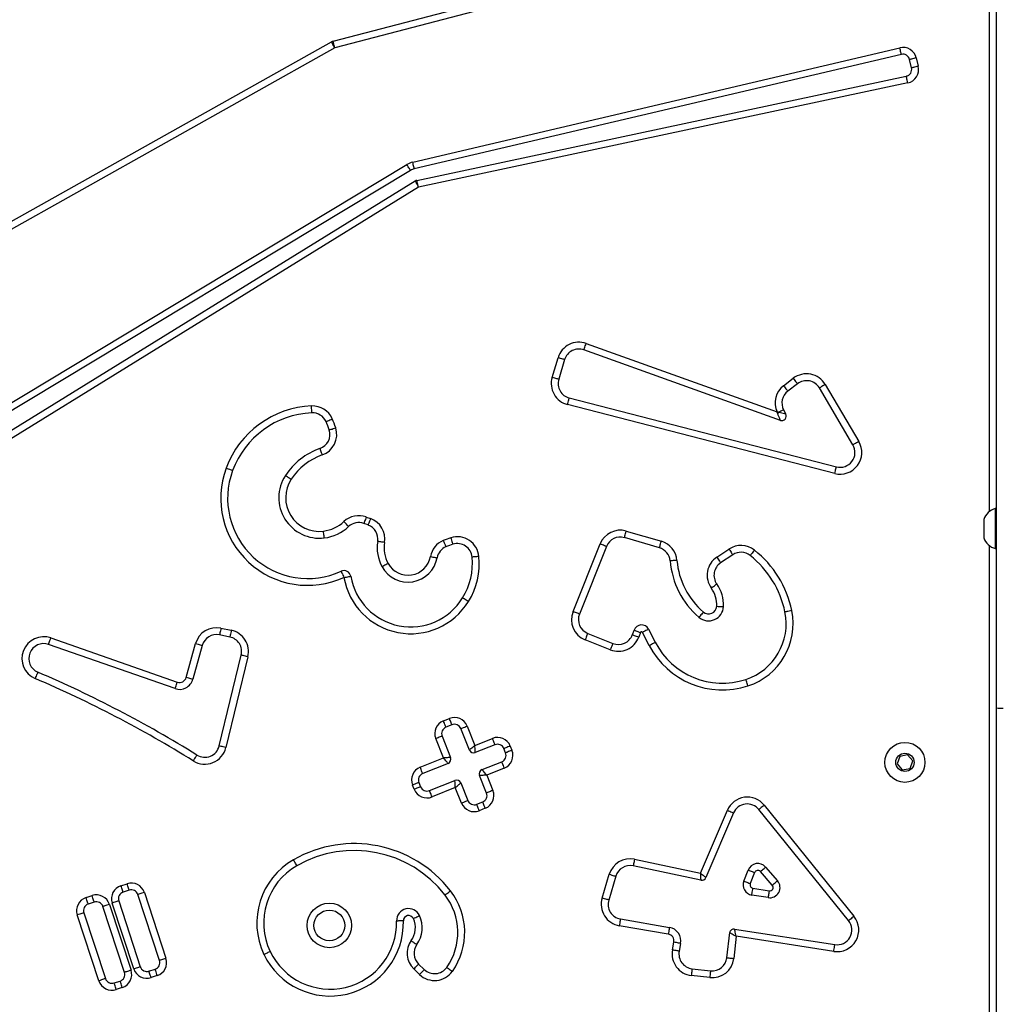
# Model space of a CAD drawing. Units: millimetres. Extents: x -410 to 941, y -17 to 812.
# Drawn here: x 144 to 187, y 303 to 347 of the extents above; entities that cross this region are included whole.
import ezdxf

# ---------------------------------------------------------------- set-up
doc = ezdxf.new("R2010")
doc.units = ezdxf.units.MM
doc.header["$LTSCALE"] = 100
doc.header["$PDSIZE"] = -1
doc.layers.add('VP-DIM', color=7, linetype='Continuous')
doc.layers.add('VP-EQ', color=7, linetype='Continuous', true_color=0x8a3492)
doc.dimstyles.get("Standard").update_dxf_attribs({"dimtxt": 14, "dimasz": 20, "dimexe": 20, "dimexo": 50, "dimgap": 20, "dimtad": 0, "dimdec": 0, "dimzin": 0, "dimdsep": 46, "dimtxsty": 'Standard', "dimcen": -0.09, "dimadec": 0, "dimazin": 0, "dimtfac": 1, "dimtdec": 4, "dimtofl": 0, "dimtmove": 0, "dimatfit": 3, "dimfxl": 70, "dimfxlon": 1, "dimtolj": 1, "dimtzin": 0, "dimarcsym": 0})

# ---------------------------------------------------------------- blocks, each defined once
blk = doc.blocks.new('*D18')
at = {"layer": 'Defpoints', "color": 0}
for p in [(646.706, 791.759), (646.706, 322.427), (-31.475, 298.43)]:
    blk.add_point(p, dxfattribs=at)
at = {"layer": 'VP-DIM', "color": 0, "lineweight": -2}
for p, q in [((-31.475, 721.759), (-31.475, 811.759)), ((646.706, 721.759), (646.706, 811.759)), ((-11.475, 791.759), (266.42, 791.759)), ((626.706, 791.759), (343.753, 791.759))]:
    blk.add_line(p, q, dxfattribs=at)
at = {"layer": 'VP-DIM', "color": 0}
for points in [[(-11.475, 795.092), (-11.475, 788.426), (-31.475, 791.759)], [(626.706, 788.426), (626.706, 795.092), (646.706, 791.759)]]:
    blk.add_solid(points, dxfattribs=at)
at = {"layer": 'VP-DIM', "color": 0, "insert": (305.086, 791.759), "char_height": 14, "attachment_point": 5}
blk.add_mtext('\\A1;678', dxfattribs=at)
blk = doc.blocks.new('*D20')
at = {"layer": 'Defpoints', "color": 0}
for p in [(496.795, 663.35), (118.525, 321.066), (496.795, 307.079)]:
    blk.add_point(p, dxfattribs=at)
at = {"layer": 'VP-DIM', "color": 0, "lineweight": -2}
for p, q in [((118.525, 593.35), (118.525, 683.35)), ((496.795, 593.35), (496.795, 683.35)), ((138.525, 663.35), (268.994, 663.35)), ((476.795, 663.35), (346.327, 663.35))]:
    blk.add_line(p, q, dxfattribs=at)
at = {"layer": 'VP-DIM', "color": 0}
for points in [[(138.525, 666.683), (138.525, 660.016), (118.525, 663.35)], [(476.795, 660.016), (476.795, 666.683), (496.795, 663.35)]]:
    blk.add_solid(points, dxfattribs=at)
at = {"layer": 'VP-DIM', "color": 0, "insert": (307.66, 663.35), "char_height": 14, "attachment_point": 5}
blk.add_mtext('\\A1;378', dxfattribs=at)
blk = doc.blocks.new('0841')
at = {"color": 7, "linetype": 'Continuous', "lineweight": 25}
for p, q in [((186.908, 316.459), (186.908, 356.038)), ((157.913, 345.595), (186.531, 353.097)), ((186.608, 352.807), (157.989, 345.305)), ((118.678, 323.611), (157.843, 345.566)), ((157.989, 345.305), (118.825, 323.35)), ((161.394, 340.313), (182.683, 345.314)), ((182.752, 345.022), (161.462, 340.021)), ((183.198, 344.435), (183.112, 344.798)), ((183.404, 344.867), (183.49, 344.503)), ((161.571, 339.513), (182.968, 344.073)), ((183.031, 343.779), (161.65, 339.223)), ((123.937, 317.797), (161.142, 340.21)), ((161.297, 339.953), (124.092, 317.54)), ((124.602, 316.707), (161.507, 339.488)), ((161.65, 339.223), (124.76, 316.452)), ((168.977, 332.385), (177.317, 329.395)), ((177.462, 329.024), (168.875, 332.103)), ((167.488, 330.905), (167.746, 331.764)), ((168.034, 331.678), (167.775, 330.818)), ((177.605, 330.537), (178.029, 330.863)), ((178.211, 330.625), (177.788, 330.299)), ((179.425, 330.592), (180.893, 328.104)), ((180.634, 327.952), (179.167, 330.439)), ((179.837, 326.702), (168.161, 329.711)), ((168.235, 330.002), (179.912, 326.992)), ((177.607, 329.484), (177.703, 329.299)), ((186.908, 325.167), (186.858, 325.167)), ((186.858, 325.167), (186.858, 324.292)), ((159.363, 324.799), (159.547, 324.732)), ((186.358, 324.692), (186.358, 324.292)), ((159.444, 324.45), (159.26, 324.517)), ((170.729, 324.184), (172.261, 323.741)), ((186.358, 324.292), (186.358, 323.892)), ((186.858, 324.292), (186.858, 323.417)), ((172.178, 323.452), (170.646, 323.896)), ((168.402, 320.667), (169.583, 323.624)), ((169.862, 323.512), (168.681, 320.556)), ((174.686, 323.046), (175.217, 323.397)), ((186.858, 323.417), (186.908, 323.417)), ((175.382, 323.148), (174.852, 322.796)), ((153.013, 319.941), (153.463, 319.846)), ((170.993, 319.654), (171.066, 319.855)), ((171.7, 319.895), (171.994, 319.324)), ((145.576, 319.511), (151.104, 317.58)), ((153.401, 319.552), (152.951, 319.647)), ((170.03, 318.994), (168.932, 319.433)), ((169.043, 319.711), (170.141, 319.273)), ((171.348, 319.752), (171.274, 319.551)), ((171.728, 319.187), (171.433, 319.757)), ((151.005, 317.297), (145.477, 319.227)), ((151.492, 317.783), (151.901, 319.264)), ((152.19, 319.184), (151.782, 317.703)), ((152.934, 314.792), (153.898, 318.763)), ((154.19, 318.692), (153.226, 314.721)), ((186.908, 271.386), (186.908, 316.459)), ((162.735, 315.89), (162.995, 315.993)), ((163.106, 315.715), (162.846, 315.611)), ((163.87, 314.612), (163.496, 315.547)), ((163.775, 315.659), (164.111, 314.817)), ((162.737, 314.268), (162.4, 315.11)), ((162.679, 315.221), (163.052, 314.286)), ((164.111, 314.817), (164.878, 315.123)), ((164.989, 314.844), (164.129, 314.501)), ((165.454, 314.491), (165.379, 314.677)), ((165.658, 314.788), (165.732, 314.602)), ((161.721, 313.862), (162.737, 314.268)), ((182.681, 314.335), (182.567, 314.008)), ((183.021, 314.401), (182.681, 314.335)), ((183.248, 314.139), (183.021, 314.401)), ((162.941, 314.026), (161.832, 313.584)), ((164.426, 313.758), (165.286, 314.101)), ((165.397, 313.823), (164.63, 313.516)), ((182.567, 314.008), (182.794, 313.746)), ((182.794, 313.746), (183.134, 313.811)), ((183.134, 313.811), (183.248, 314.139)), ((164.62, 312.733), (164.314, 313.498)), ((164.63, 313.516), (164.898, 312.845)), ((161.46, 312.897), (161.386, 313.082)), ((161.664, 313.194), (161.739, 313.008)), ((162.129, 312.841), (163.237, 313.283)), ((163.256, 312.968), (162.24, 312.562)), ((163.524, 312.296), (163.256, 312.968)), ((163.497, 313.172), (163.802, 312.407)), ((164.192, 312.24), (164.452, 312.344)), ((164.564, 312.065), (164.304, 311.961)), ((176.757, 312.202), (180.681, 307.345)), ((173.965, 309.231), (175.145, 311.98)), ((175.421, 311.862), (174.209, 309.038)), ((180.448, 307.156), (176.524, 312.014)), ((173.984, 308.921), (171.028, 309.545)), ((171.09, 309.838), (173.965, 309.231)), ((176.815, 309.498), (177.337, 308.899)), ((169.673, 308.142), (169.984, 309.181)), ((170.272, 309.095), (169.96, 308.056)), ((175.867, 308.883), (176.057, 309.367)), ((176.336, 309.257), (176.146, 308.773)), ((177.111, 308.702), (176.589, 309.3)), ((148.64, 308.682), (148.906, 308.769)), ((147.114, 308.162), (147.38, 308.249)), ((149, 308.484), (148.734, 308.397)), ((150.323, 305.414), (149.378, 308.293)), ((149.664, 308.386), (150.608, 305.507)), ((176.926, 308.159), (176.214, 308.274)), ((176.262, 308.57), (176.974, 308.455)), ((147.474, 307.964), (147.208, 307.877)), ((148.797, 304.894), (147.852, 307.773)), ((148.137, 307.866), (149.082, 304.987)), ((149.202, 305.046), (148.257, 307.925)), ((148.542, 308.019), (149.487, 305.14)), ((147.676, 304.526), (146.731, 307.405)), ((147.016, 307.498), (147.961, 304.619)), ((172.564, 306.564), (170.421, 306.933)), ((170.472, 307.229), (172.615, 306.859)), ((175.129, 305.534), (175.253, 306.63)), ((175.537, 306.471), (175.427, 305.5)), ((175.459, 306.787), (179.842, 306.106)), ((179.796, 305.809), (175.537, 306.471)), ((172.744, 305.874), (172.808, 306.213)), ((173.103, 306.158), (173.039, 305.819)), ((161.649, 305.257), (161.9, 305.016)), ((149.866, 304.948), (150.132, 305.035)), ((150.225, 304.75), (149.959, 304.663)), ((161.693, 304.799), (161.441, 305.04)), ((174.375, 304.664), (173.571, 304.755)), ((173.605, 305.053), (174.409, 304.962)), ((148.339, 304.428), (148.606, 304.515)), ((148.699, 304.23), (148.433, 304.143))]:
    blk.add_line(p, q, dxfattribs=at)
at = {"color": 8, "linetype": 'Continuous', "lineweight": 25}
for p, q in [((186.608, 325.045), (186.608, 352.807)), ((186.608, 296.873), (186.608, 323.54))]:
    blk.add_line(p, q, dxfattribs=at)
at = {"color": 7, "linetype": 'Continuous', "lineweight": 25, "flags": 128}
for points in [[(157.989, 345.305), (157.961, 345.356), (157.933, 345.405), (157.908, 345.45), (157.886, 345.49), (157.867, 345.522), (157.854, 345.546), (157.845, 345.561), (157.843, 345.566)], [(157.989, 345.305), (157.974, 345.361), (157.96, 345.416), (157.947, 345.466), (157.936, 345.51), (157.926, 345.546), (157.919, 345.573), (157.915, 345.589), (157.913, 345.595)], [(182.752, 345.022), (182.75, 345.028), (182.746, 345.044), (182.74, 345.071), (182.731, 345.107), (182.721, 345.152), (182.709, 345.202), (182.696, 345.257), (182.683, 345.314)], [(183.404, 344.867), (183.347, 344.854), (183.292, 344.841), (183.242, 344.829), (183.198, 344.819), (183.161, 344.81), (183.134, 344.804), (183.118, 344.8), (183.112, 344.798)], [(183.49, 344.503), (183.433, 344.49), (183.378, 344.477), (183.327, 344.465), (183.283, 344.455), (183.247, 344.446), (183.22, 344.44), (183.203, 344.436), (183.198, 344.435)], [(183.031, 343.779), (183.018, 343.837), (183.007, 343.892), (182.996, 343.942), (182.986, 343.987), (182.979, 344.023), (182.973, 344.05), (182.969, 344.067), (182.968, 344.073)], [(161.297, 339.953), (161.294, 339.958), (161.285, 339.973), (161.271, 339.996), (161.251, 340.028), (161.228, 340.067), (161.201, 340.112), (161.172, 340.16), (161.142, 340.21)], [(161.462, 340.021), (161.461, 340.026), (161.457, 340.043), (161.451, 340.07), (161.442, 340.106), (161.432, 340.15), (161.42, 340.201), (161.407, 340.256), (161.394, 340.313)], [(161.65, 339.223), (161.625, 339.269), (161.601, 339.314), (161.579, 339.355), (161.558, 339.393), (161.541, 339.426), (161.526, 339.452), (161.516, 339.472), (161.509, 339.484), (161.507, 339.488)], [(161.65, 339.223), (161.635, 339.28), (161.62, 339.334), (161.606, 339.384), (161.594, 339.428), (161.584, 339.464), (161.577, 339.491), (161.572, 339.508), (161.571, 339.513)], [(168.875, 332.103), (168.877, 332.108), (168.883, 332.124), (168.893, 332.15), (168.905, 332.186), (168.92, 332.228), (168.938, 332.277), (168.957, 332.33), (168.977, 332.385)], [(168.034, 331.678), (168.028, 331.68), (168.012, 331.685), (167.985, 331.693), (167.949, 331.703), (167.906, 331.716), (167.856, 331.731), (167.802, 331.748), (167.746, 331.764)], [(167.775, 330.818), (167.77, 330.82), (167.753, 330.825), (167.727, 330.833), (167.691, 330.844), (167.647, 330.857), (167.598, 330.872), (167.544, 330.888), (167.488, 330.905)], [(178.029, 330.863), (178.064, 330.816), (178.098, 330.771), (178.13, 330.73), (178.158, 330.694), (178.18, 330.665), (178.197, 330.643), (178.208, 330.629), (178.211, 330.625)], [(179.425, 330.592), (179.375, 330.562), (179.326, 330.533), (179.282, 330.507), (179.242, 330.484), (179.21, 330.465), (179.186, 330.451), (179.172, 330.442), (179.167, 330.439)], [(177.605, 330.537), (177.641, 330.491), (177.675, 330.446), (177.706, 330.405), (177.734, 330.369), (177.757, 330.34), (177.774, 330.318), (177.784, 330.304), (177.788, 330.299)], [(168.161, 329.711), (168.175, 329.768), (168.189, 329.822), (168.202, 329.873), (168.213, 329.917), (168.223, 329.953), (168.23, 329.98), (168.234, 329.996), (168.235, 330.002)], [(156.983, 329.354), (156.982, 329.36), (156.982, 329.377), (156.981, 329.404), (156.979, 329.442), (156.977, 329.487), (156.975, 329.539), (156.972, 329.595), (156.97, 329.654)], [(177.462, 329.024), (177.459, 329.031), (177.451, 329.052), (177.438, 329.085), (177.42, 329.13), (177.398, 329.186), (177.373, 329.249), (177.346, 329.317)], [(177.607, 329.484), (177.603, 329.482), (177.591, 329.476), (177.573, 329.467), (177.547, 329.454), (177.516, 329.437), (177.48, 329.419), (177.44, 329.398), (177.396, 329.375)], [(177.703, 329.299), (177.695, 329.301), (177.674, 329.307), (177.639, 329.315), (177.591, 329.327), (177.534, 329.341), (177.468, 329.357), (177.396, 329.375)], [(157.604, 328.97), (157.609, 328.972), (157.625, 328.979), (157.65, 328.99), (157.684, 329.005), (157.726, 329.024), (157.773, 329.045), (157.824, 329.068), (157.878, 329.092)], [(157.743, 328.605), (157.748, 328.607), (157.765, 328.612), (157.791, 328.621), (157.827, 328.632), (157.87, 328.646), (157.919, 328.662), (157.973, 328.679), (158.029, 328.697)], [(180.893, 328.104), (180.842, 328.074), (180.794, 328.046), (180.749, 328.019), (180.71, 327.996), (180.678, 327.977), (180.654, 327.963), (180.639, 327.955), (180.634, 327.952)], [(157.338, 327.794), (157.34, 327.789), (157.346, 327.773), (157.355, 327.746), (157.367, 327.711), (157.382, 327.668), (157.399, 327.619), (157.418, 327.566), (157.437, 327.511)], [(153.519, 326.825), (153.513, 326.827), (153.497, 326.833), (153.471, 326.843), (153.436, 326.856), (153.394, 326.871), (153.345, 326.889), (153.292, 326.909), (153.237, 326.929)], [(179.837, 326.702), (179.852, 326.758), (179.866, 326.813), (179.879, 326.863), (179.89, 326.907), (179.899, 326.943), (179.906, 326.97), (179.911, 326.986), (179.912, 326.992)], [(155.831, 326.613), (155.836, 326.61), (155.85, 326.601), (155.873, 326.586), (155.904, 326.565), (155.942, 326.54), (155.986, 326.512), (156.033, 326.481), (156.082, 326.449)], [(158.593, 324.381), (158.589, 324.386), (158.577, 324.398), (158.558, 324.418), (158.533, 324.446), (158.502, 324.479), (158.466, 324.517), (158.428, 324.558), (158.388, 324.601)], [(159.363, 324.799), (159.343, 324.744), (159.323, 324.691), (159.305, 324.643), (159.29, 324.6), (159.277, 324.565), (159.268, 324.539), (159.262, 324.523), (159.26, 324.517)], [(159.547, 324.732), (159.527, 324.677), (159.508, 324.624), (159.49, 324.575), (159.475, 324.533), (159.462, 324.498), (159.452, 324.472), (159.446, 324.456), (159.444, 324.45)], [(157.528, 323.885), (157.527, 323.891), (157.525, 323.908), (157.522, 323.935), (157.517, 323.972), (157.512, 324.017), (157.506, 324.069), (157.499, 324.125), (157.492, 324.183)], [(170.646, 323.896), (170.648, 323.901), (170.652, 323.918), (170.66, 323.944), (170.67, 323.98), (170.683, 324.024), (170.698, 324.074), (170.713, 324.128), (170.729, 324.184)], [(160.159, 323.683), (160.101, 323.693), (160.046, 323.702), (159.994, 323.711), (159.95, 323.718), (159.913, 323.724), (159.885, 323.729), (159.869, 323.732), (159.863, 323.732)], [(162.729, 323.772), (162.752, 323.718), (162.774, 323.667), (162.794, 323.619), (162.812, 323.577), (162.826, 323.543), (162.837, 323.517), (162.844, 323.501), (162.846, 323.496)], [(163.059, 323.894), (163.076, 323.838), (163.093, 323.784), (163.109, 323.735), (163.122, 323.691), (163.133, 323.656), (163.142, 323.629), (163.147, 323.613), (163.149, 323.607)], [(172.178, 323.452), (172.179, 323.458), (172.184, 323.474), (172.192, 323.501), (172.202, 323.537), (172.215, 323.58), (172.229, 323.63), (172.245, 323.684), (172.261, 323.741)], [(169.862, 323.512), (169.856, 323.515), (169.84, 323.521), (169.815, 323.531), (169.78, 323.545), (169.738, 323.562), (169.69, 323.581), (169.637, 323.602), (169.583, 323.624)], [(175.217, 323.397), (175.249, 323.349), (175.28, 323.302), (175.309, 323.259), (175.334, 323.221), (175.354, 323.19), (175.37, 323.167), (175.379, 323.152), (175.382, 323.148)], [(176.331, 323.351), (176.294, 323.305), (176.26, 323.261), (176.227, 323.221), (176.199, 323.185), (176.176, 323.156), (176.159, 323.134), (176.148, 323.12), (176.145, 323.116)], [(162.166, 323.07), (162.223, 323.06), (162.279, 323.049), (162.33, 323.04), (162.375, 323.032), (162.411, 323.025), (162.438, 323.02), (162.455, 323.017), (162.461, 323.016)], [(164.289, 323.075), (164.23, 323.069), (164.174, 323.064), (164.123, 323.059), (164.078, 323.055), (164.04, 323.052), (164.013, 323.049), (163.996, 323.047), (163.99, 323.047)], [(172.944, 322.905), (172.885, 322.9), (172.829, 322.896), (172.778, 322.891), (172.732, 322.888), (172.695, 322.885), (172.667, 322.882), (172.65, 322.881), (172.645, 322.881)], [(174.686, 323.046), (174.719, 322.997), (174.75, 322.95), (174.779, 322.907), (174.804, 322.869), (174.824, 322.838), (174.84, 322.815), (174.849, 322.801), (174.852, 322.796)], [(158.265, 322.43), (158.267, 322.424), (158.274, 322.409), (158.286, 322.384), (158.301, 322.35), (158.32, 322.308), (158.342, 322.261), (158.365, 322.21), (158.389, 322.157)], [(160.316, 322.769), (160.265, 322.74), (160.216, 322.713), (160.17, 322.688), (160.131, 322.666), (160.098, 322.648), (160.074, 322.634), (160.059, 322.626), (160.054, 322.623)], [(158.389, 322.157), (158.447, 322.167), (158.503, 322.176), (158.554, 322.185), (158.598, 322.193), (158.635, 322.199), (158.663, 322.203), (158.679, 322.206), (158.685, 322.207)], [(174.442, 321.698), (174.489, 321.732), (174.535, 321.765), (174.577, 321.795), (174.614, 321.822), (174.644, 321.844), (174.666, 321.86), (174.68, 321.87), (174.685, 321.874)], [(163.828, 321.105), (163.779, 321.136), (163.731, 321.165), (163.686, 321.192), (163.648, 321.216), (163.616, 321.236), (163.592, 321.25), (163.578, 321.259), (163.573, 321.262)], [(174.68, 320.895), (174.738, 320.892), (174.795, 320.889), (174.846, 320.887), (174.892, 320.884), (174.929, 320.882), (174.957, 320.881), (174.974, 320.88), (174.98, 320.88)], [(177.959, 320.707), (177.902, 320.695), (177.847, 320.684), (177.796, 320.673), (177.751, 320.664), (177.715, 320.657), (177.688, 320.651), (177.671, 320.648), (177.665, 320.646)], [(168.681, 320.556), (168.675, 320.558), (168.659, 320.565), (168.634, 320.575), (168.599, 320.589), (168.557, 320.606), (168.509, 320.625), (168.456, 320.646), (168.402, 320.667)], [(174.099, 320.644), (174.061, 320.599), (174.024, 320.557), (173.991, 320.517), (173.961, 320.483), (173.937, 320.454), (173.919, 320.433), (173.908, 320.42), (173.904, 320.416)], [(153.013, 319.941), (153.001, 319.883), (152.989, 319.828), (152.979, 319.778), (152.969, 319.733), (152.961, 319.697), (152.956, 319.67), (152.952, 319.653), (152.951, 319.647)], [(153.463, 319.846), (153.451, 319.788), (153.439, 319.733), (153.429, 319.682), (153.419, 319.638), (153.412, 319.601), (153.406, 319.574), (153.402, 319.558), (153.401, 319.552)], [(171.066, 319.855), (171.071, 319.853), (171.087, 319.847), (171.113, 319.837), (171.148, 319.825), (171.191, 319.809), (171.24, 319.791), (171.293, 319.772), (171.348, 319.752)], [(171.7, 319.895), (171.695, 319.892), (171.68, 319.884), (171.655, 319.872), (171.622, 319.854), (171.581, 319.834), (171.535, 319.81), (171.485, 319.784), (171.433, 319.757)], [(145.477, 319.227), (145.479, 319.233), (145.485, 319.249), (145.494, 319.275), (145.506, 319.31), (145.521, 319.353), (145.538, 319.402), (145.557, 319.455), (145.576, 319.511)], [(169.043, 319.711), (169.041, 319.706), (169.035, 319.69), (169.024, 319.664), (169.011, 319.63), (168.994, 319.588), (168.974, 319.539), (168.954, 319.487), (168.932, 319.433)], [(170.993, 319.654), (170.998, 319.652), (171.014, 319.646), (171.04, 319.636), (171.075, 319.623), (171.118, 319.608), (171.166, 319.59), (171.219, 319.571), (171.274, 319.551)], [(151.901, 319.264), (151.957, 319.248), (152.011, 319.233), (152.061, 319.219), (152.105, 319.207), (152.141, 319.197), (152.168, 319.19), (152.184, 319.186), (152.19, 319.184)], [(170.141, 319.273), (170.139, 319.268), (170.132, 319.252), (170.122, 319.226), (170.108, 319.191), (170.091, 319.149), (170.072, 319.101), (170.051, 319.049), (170.03, 318.994)], [(171.728, 319.187), (171.78, 319.214), (171.83, 319.24), (171.876, 319.263), (171.916, 319.284), (171.949, 319.301), (171.974, 319.314), (171.989, 319.322), (171.994, 319.324)], [(154.19, 318.692), (154.133, 318.706), (154.078, 318.719), (154.028, 318.731), (153.984, 318.742), (153.948, 318.751), (153.921, 318.757), (153.904, 318.761), (153.898, 318.763)], [(145.007, 318.016), (145.004, 318.011), (144.998, 317.995), (144.987, 317.97), (144.972, 317.936), (144.954, 317.894), (144.934, 317.846), (144.911, 317.794), (144.888, 317.741)], [(151.782, 317.703), (151.776, 317.705), (151.76, 317.71), (151.733, 317.717), (151.697, 317.727), (151.653, 317.739), (151.603, 317.753), (151.549, 317.768), (151.492, 317.783)], [(176.044, 317.415), (176.026, 317.47), (176.009, 317.524), (175.993, 317.573), (175.978, 317.616), (175.967, 317.652), (175.958, 317.678), (175.953, 317.694), (175.951, 317.7)], [(151.005, 317.297), (151.007, 317.302), (151.013, 317.318), (151.022, 317.344), (151.034, 317.379), (151.049, 317.422), (151.066, 317.471), (151.085, 317.525), (151.104, 317.58)], [(163.106, 315.715), (163.104, 315.72), (163.098, 315.736), (163.088, 315.762), (163.074, 315.796), (163.057, 315.839), (163.038, 315.887), (163.017, 315.939), (162.995, 315.993)], [(162.846, 315.611), (162.844, 315.616), (162.838, 315.632), (162.828, 315.658), (162.814, 315.693), (162.797, 315.735), (162.778, 315.783), (162.757, 315.835), (162.735, 315.89)], [(163.496, 315.547), (163.502, 315.55), (163.517, 315.556), (163.543, 315.566), (163.578, 315.58), (163.62, 315.597), (163.668, 315.616), (163.72, 315.637), (163.775, 315.659)], [(162.679, 315.221), (162.674, 315.219), (162.658, 315.213), (162.632, 315.202), (162.597, 315.189), (162.555, 315.172), (162.507, 315.152), (162.455, 315.132), (162.4, 315.11)], [(164.989, 314.844), (164.987, 314.85), (164.981, 314.865), (164.971, 314.891), (164.957, 314.926), (164.94, 314.968), (164.921, 315.016), (164.9, 315.069), (164.878, 315.123)], [(153.226, 314.721), (153.169, 314.735), (153.114, 314.748), (153.064, 314.76), (153.02, 314.771), (152.983, 314.78), (152.956, 314.786), (152.94, 314.79), (152.934, 314.792)], [(163.87, 314.612), (163.874, 314.616), (163.888, 314.628), (163.91, 314.647), (163.94, 314.672), (163.977, 314.703), (164.019, 314.738), (164.064, 314.777), (164.111, 314.817)], [(164.129, 314.501), (164.129, 314.507), (164.128, 314.525), (164.126, 314.554), (164.124, 314.593), (164.121, 314.641), (164.118, 314.696), (164.115, 314.755), (164.111, 314.817)], [(165.658, 314.788), (165.604, 314.766), (165.551, 314.746), (165.503, 314.726), (165.461, 314.709), (165.426, 314.696), (165.401, 314.685), (165.385, 314.679), (165.379, 314.677)], [(151.96, 314.393), (151.957, 314.388), (151.948, 314.373), (151.933, 314.35), (151.913, 314.318), (151.889, 314.28), (151.862, 314.236), (151.832, 314.188), (151.802, 314.138)], [(163.052, 314.286), (163.047, 314.286), (163.033, 314.285), (163.01, 314.284), (162.978, 314.282), (162.939, 314.28), (162.894, 314.277), (162.845, 314.274), (162.791, 314.271), (162.737, 314.268)], [(162.941, 314.026), (162.938, 314.03), (162.928, 314.041), (162.913, 314.059), (162.893, 314.083), (162.868, 314.113), (162.839, 314.147), (162.806, 314.185), (162.772, 314.226), (162.737, 314.268)], [(165.732, 314.602), (165.678, 314.581), (165.625, 314.56), (165.577, 314.541), (165.535, 314.524), (165.5, 314.51), (165.475, 314.5), (165.459, 314.493), (165.454, 314.491)], [(161.832, 313.584), (161.83, 313.589), (161.823, 313.605), (161.813, 313.63), (161.799, 313.665), (161.782, 313.707), (161.763, 313.756), (161.742, 313.808), (161.721, 313.862)], [(165.397, 313.823), (165.376, 313.877), (165.355, 313.929), (165.336, 313.977), (165.319, 314.02), (165.305, 314.054), (165.295, 314.08), (165.288, 314.096), (165.286, 314.101)], [(164.63, 313.516), (164.569, 313.513), (164.509, 313.509), (164.455, 313.506), (164.407, 313.503), (164.368, 313.501), (164.338, 313.499), (164.321, 313.498), (164.314, 313.498)], [(164.63, 313.516), (164.59, 313.563), (164.552, 313.609), (164.517, 313.651), (164.486, 313.687), (164.46, 313.717), (164.442, 313.739), (164.43, 313.753), (164.426, 313.758)], [(161.664, 313.194), (161.659, 313.192), (161.643, 313.185), (161.618, 313.175), (161.583, 313.161), (161.541, 313.144), (161.492, 313.125), (161.44, 313.104), (161.386, 313.082)], [(161.739, 313.008), (161.733, 313.006), (161.717, 312.999), (161.692, 312.989), (161.657, 312.975), (161.615, 312.958), (161.567, 312.939), (161.514, 312.918), (161.46, 312.897)], [(163.256, 312.968), (163.252, 313.022), (163.249, 313.076), (163.246, 313.125), (163.244, 313.17), (163.242, 313.209), (163.24, 313.241), (163.238, 313.264), (163.238, 313.278), (163.237, 313.283)], [(163.256, 312.968), (163.298, 313.003), (163.338, 313.037), (163.376, 313.07), (163.411, 313.099), (163.441, 313.124), (163.465, 313.144), (163.483, 313.159), (163.494, 313.169), (163.497, 313.172)], [(162.24, 312.562), (162.218, 312.616), (162.197, 312.669), (162.178, 312.717), (162.161, 312.759), (162.147, 312.794), (162.137, 312.819), (162.131, 312.835), (162.129, 312.841)], [(164.898, 312.845), (164.844, 312.823), (164.792, 312.802), (164.744, 312.783), (164.701, 312.766), (164.667, 312.752), (164.641, 312.742), (164.625, 312.736), (164.62, 312.733)], [(163.524, 312.296), (163.578, 312.318), (163.63, 312.338), (163.679, 312.358), (163.721, 312.375), (163.755, 312.388), (163.781, 312.399), (163.797, 312.405), (163.802, 312.407)], [(164.304, 311.961), (164.282, 312.015), (164.261, 312.068), (164.242, 312.116), (164.225, 312.158), (164.211, 312.193), (164.201, 312.219), (164.194, 312.234), (164.192, 312.24)], [(164.564, 312.065), (164.542, 312.119), (164.521, 312.172), (164.502, 312.22), (164.485, 312.262), (164.471, 312.297), (164.461, 312.322), (164.454, 312.338), (164.452, 312.344)], [(176.757, 312.202), (176.712, 312.165), (176.668, 312.13), (176.628, 312.097), (176.592, 312.069), (176.563, 312.045), (176.542, 312.028), (176.528, 312.017), (176.524, 312.014)], [(175.145, 311.98), (175.199, 311.957), (175.251, 311.935), (175.298, 311.914), (175.34, 311.896), (175.375, 311.882), (175.4, 311.871), (175.416, 311.864), (175.421, 311.862)], [(156.332, 309.556), (156.329, 309.561), (156.321, 309.576), (156.307, 309.6), (156.289, 309.632), (156.266, 309.672), (156.24, 309.717), (156.212, 309.765), (156.183, 309.816)], [(171.09, 309.838), (171.078, 309.781), (171.067, 309.726), (171.056, 309.675), (171.047, 309.631), (171.039, 309.594), (171.033, 309.567), (171.03, 309.55), (171.028, 309.545)], [(176.589, 309.3), (176.633, 309.339), (176.676, 309.376), (176.715, 309.41), (176.749, 309.44), (176.777, 309.464), (176.798, 309.483), (176.811, 309.494), (176.815, 309.498)], [(169.984, 309.181), (170.04, 309.165), (170.094, 309.148), (170.144, 309.134), (170.187, 309.12), (170.223, 309.11), (170.25, 309.102), (170.266, 309.097), (170.272, 309.095)], [(173.965, 309.231), (174.008, 309.198), (174.049, 309.165), (174.087, 309.135), (174.122, 309.107), (174.152, 309.083), (174.176, 309.064), (174.194, 309.049), (174.205, 309.041), (174.209, 309.038)], [(173.965, 309.231), (173.969, 309.178), (173.972, 309.125), (173.975, 309.076), (173.977, 309.032), (173.979, 308.994), (173.981, 308.963), (173.983, 308.94), (173.983, 308.926), (173.984, 308.921)], [(176.057, 309.367), (176.063, 309.364), (176.079, 309.358), (176.104, 309.348), (176.139, 309.334), (176.181, 309.318), (176.23, 309.299), (176.282, 309.278), (176.336, 309.257)], [(148.734, 308.397), (148.732, 308.403), (148.727, 308.419), (148.718, 308.445), (148.706, 308.481), (148.692, 308.524), (148.676, 308.573), (148.659, 308.627), (148.64, 308.682)], [(149, 308.484), (148.998, 308.49), (148.993, 308.506), (148.984, 308.532), (148.973, 308.568), (148.958, 308.611), (148.942, 308.66), (148.925, 308.714), (148.906, 308.769)], [(175.867, 308.883), (175.872, 308.881), (175.888, 308.875), (175.914, 308.865), (175.949, 308.851), (175.991, 308.835), (176.039, 308.816), (176.092, 308.795), (176.146, 308.773)], [(177.111, 308.702), (177.155, 308.74), (177.198, 308.777), (177.237, 308.811), (177.271, 308.841), (177.299, 308.866), (177.32, 308.884), (177.333, 308.895), (177.337, 308.899)], [(147.474, 307.964), (147.472, 307.97), (147.467, 307.986), (147.458, 308.012), (147.446, 308.048), (147.432, 308.091), (147.416, 308.14), (147.399, 308.194), (147.38, 308.249)], [(149.664, 308.386), (149.608, 308.368), (149.554, 308.351), (149.505, 308.334), (149.462, 308.32), (149.427, 308.309), (149.4, 308.3), (149.384, 308.295), (149.378, 308.293)], [(162.808, 308.274), (162.813, 308.277), (162.826, 308.288), (162.848, 308.305), (162.877, 308.327), (162.913, 308.355), (162.954, 308.387), (162.999, 308.422), (163.045, 308.457)], [(176.214, 308.274), (176.215, 308.28), (176.218, 308.297), (176.222, 308.324), (176.228, 308.361), (176.235, 308.406), (176.244, 308.457), (176.253, 308.513), (176.262, 308.57)], [(176.974, 308.455), (176.965, 308.397), (176.956, 308.342), (176.948, 308.291), (176.94, 308.246), (176.934, 308.209), (176.93, 308.181), (176.927, 308.165), (176.926, 308.159)], [(147.208, 307.877), (147.206, 307.882), (147.201, 307.899), (147.192, 307.925), (147.18, 307.96), (147.166, 308.004), (147.15, 308.053), (147.133, 308.106), (147.114, 308.162)], [(148.137, 307.866), (148.082, 307.848), (148.028, 307.83), (147.979, 307.814), (147.936, 307.8), (147.9, 307.788), (147.874, 307.78), (147.858, 307.774), (147.852, 307.773)], [(148.542, 308.019), (148.537, 308.017), (148.521, 308.011), (148.494, 308.003), (148.459, 307.991), (148.416, 307.977), (148.366, 307.961), (148.313, 307.943), (148.257, 307.925)], [(169.96, 308.056), (169.955, 308.058), (169.938, 308.063), (169.912, 308.071), (169.876, 308.081), (169.832, 308.094), (169.783, 308.109), (169.729, 308.125), (169.673, 308.142)], [(147.016, 307.498), (147.011, 307.496), (146.995, 307.491), (146.968, 307.483), (146.933, 307.471), (146.89, 307.457), (146.84, 307.441), (146.787, 307.423), (146.731, 307.405)], [(161.42, 307.247), (161.474, 307.271), (161.525, 307.295), (161.572, 307.317), (161.613, 307.336), (161.647, 307.351), (161.672, 307.363), (161.687, 307.37), (161.693, 307.373)], [(180.681, 307.345), (180.635, 307.308), (180.592, 307.273), (180.551, 307.24), (180.516, 307.211), (180.487, 307.188), (180.465, 307.171), (180.452, 307.16), (180.448, 307.156)], [(160.986, 307.145), (160.927, 307.143), (160.871, 307.142), (160.819, 307.14), (160.774, 307.139), (160.736, 307.138), (160.709, 307.137), (160.692, 307.137), (160.686, 307.137)], [(170.472, 307.229), (170.471, 307.223), (170.468, 307.206), (170.464, 307.179), (170.457, 307.142), (170.45, 307.098), (170.441, 307.046), (170.431, 306.991), (170.421, 306.933)], [(172.615, 306.859), (172.614, 306.854), (172.611, 306.837), (172.606, 306.81), (172.6, 306.773), (172.592, 306.728), (172.583, 306.677), (172.574, 306.622), (172.564, 306.564)], [(175.253, 306.63), (175.257, 306.627), (175.27, 306.62), (175.291, 306.608), (175.319, 306.592), (175.354, 306.573), (175.395, 306.55), (175.44, 306.525), (175.488, 306.498), (175.537, 306.471)], [(175.537, 306.471), (175.522, 306.532), (175.507, 306.592), (175.493, 306.646), (175.482, 306.694), (175.472, 306.733), (175.465, 306.762), (175.46, 306.78), (175.459, 306.787)], [(161.328, 306.283), (161.375, 306.249), (161.421, 306.216), (161.463, 306.186), (161.5, 306.159), (161.53, 306.137), (161.552, 306.121), (161.566, 306.111), (161.571, 306.107)], [(173.103, 306.158), (173.097, 306.159), (173.08, 306.162), (173.053, 306.167), (173.016, 306.174), (172.972, 306.182), (172.921, 306.192), (172.865, 306.202), (172.808, 306.213)], [(179.796, 305.809), (179.805, 305.867), (179.814, 305.923), (179.822, 305.974), (179.829, 306.019), (179.834, 306.056), (179.839, 306.083), (179.841, 306.1), (179.842, 306.106)], [(154.891, 305.681), (154.944, 305.706), (154.995, 305.73), (155.041, 305.753), (155.082, 305.772), (155.116, 305.788), (155.141, 305.8), (155.157, 305.807), (155.162, 305.81)], [(173.039, 305.819), (173.033, 305.82), (173.017, 305.823), (172.989, 305.828), (172.953, 305.835), (172.908, 305.844), (172.857, 305.853), (172.802, 305.864), (172.744, 305.874)], [(150.608, 305.507), (150.553, 305.489), (150.499, 305.472), (150.45, 305.455), (150.407, 305.441), (150.371, 305.43), (150.345, 305.421), (150.329, 305.416), (150.323, 305.414)], [(161.441, 305.04), (161.482, 305.082), (161.521, 305.123), (161.556, 305.16), (161.588, 305.193), (161.614, 305.22), (161.633, 305.24), (161.645, 305.252), (161.649, 305.257)], [(175.129, 305.534), (175.134, 305.534), (175.151, 305.532), (175.179, 305.529), (175.216, 305.524), (175.261, 305.519), (175.313, 305.513), (175.368, 305.507), (175.427, 305.5)], [(149.082, 304.987), (149.026, 304.969), (148.973, 304.951), (148.924, 304.935), (148.881, 304.921), (148.845, 304.909), (148.819, 304.901), (148.803, 304.895), (148.797, 304.894)], [(149.487, 305.14), (149.481, 305.138), (149.465, 305.132), (149.439, 305.124), (149.403, 305.112), (149.36, 305.098), (149.311, 305.082), (149.258, 305.064), (149.202, 305.046)], [(149.959, 304.663), (149.941, 304.719), (149.923, 304.772), (149.907, 304.821), (149.893, 304.865), (149.881, 304.9), (149.873, 304.926), (149.867, 304.943), (149.866, 304.948)], [(150.225, 304.75), (150.207, 304.806), (150.189, 304.859), (150.173, 304.909), (150.159, 304.952), (150.147, 304.987), (150.139, 305.014), (150.133, 305.03), (150.132, 305.035)], [(161.9, 305.016), (161.896, 305.012), (161.885, 305), (161.866, 304.979), (161.84, 304.952), (161.808, 304.92), (161.773, 304.882), (161.734, 304.841), (161.693, 304.799)], [(162.881, 305.111), (162.885, 305.108), (162.899, 305.098), (162.922, 305.082), (162.952, 305.061), (162.99, 305.035), (163.032, 305.005), (163.078, 304.972), (163.126, 304.939)], [(173.605, 305.053), (173.604, 305.048), (173.602, 305.031), (173.599, 305.003), (173.595, 304.966), (173.59, 304.921), (173.584, 304.869), (173.577, 304.813), (173.571, 304.755)], [(174.409, 304.962), (174.409, 304.956), (174.407, 304.939), (174.404, 304.912), (174.399, 304.875), (174.394, 304.829), (174.388, 304.778), (174.382, 304.722), (174.375, 304.664)], [(147.961, 304.619), (147.955, 304.617), (147.939, 304.612), (147.913, 304.604), (147.877, 304.592), (147.834, 304.578), (147.785, 304.562), (147.731, 304.544), (147.676, 304.526)], [(148.433, 304.143), (148.415, 304.198), (148.397, 304.252), (148.381, 304.301), (148.367, 304.344), (148.355, 304.38), (148.347, 304.406), (148.341, 304.422), (148.339, 304.428)], [(148.699, 304.23), (148.681, 304.286), (148.663, 304.339), (148.647, 304.388), (148.633, 304.432), (148.621, 304.467), (148.613, 304.493), (148.607, 304.51), (148.606, 304.515)]]:
    blk.add_lwpolyline(points, dxfattribs=at)
at = {"color": 7, "linetype": 'Continuous', "lineweight": 25}
for centre, radius in [((182.908, 314.073), 0.875), ((182.908, 314.073), 0.4), ((157.749, 306.943), 0.973), ((157.749, 306.943), 0.673)]:
    blk.add_circle(centre, radius, dxfattribs=at)
for centre, radius, start, end in [((157.989, 345.305), 0.3, 104.6901, 119.2746), ((182.82, 344.73), 0.6, 13.2206, 103.2206), ((182.82, 344.73), 0.3, 13.2206, 103.2206), ((182.906, 344.366), 0.3, 282.0292, 13.2206), ((182.906, 344.366), 0.6, 282.0292, 13.2206), ((161.594, 339.459), 0.876, 103.2206, 121.0657), ((161.594, 339.459), 0.576, 103.2206, 121.0657), ((161.612, 339.317), 0.2, 102.0292, 121.6858), ((168.656, 331.491), 0.95, 70.2732, 163.2691), ((168.656, 331.491), 0.65, 70.2732, 163.2691), ((178.607, 330.109), 0.95, 30.5358, 127.5093), ((168.398, 330.631), 0.95, 163.2691, 255.5464), ((168.398, 330.631), 0.65, 163.2691, 255.5464), ((178.607, 330.109), 0.65, 30.5358, 127.5093), ((178.183, 329.784), 0.95, 127.5093, 204.1869), ((178.183, 329.784), 0.65, 127.5093, 207.4384), ((157.148, 325.49), 4.167, 92.4517, 159.8019), ((157.148, 325.49), 3.867, 92.4517, 159.8019), ((157.011, 328.704), 0.95, 24.0715, 92.4517), ((157.011, 328.704), 0.65, 24.0715, 92.4517), ((175.514, 330.969), 2.467, 317.9619, 319.7497), ((177.528, 329.209), 0.196, 250.2732, 27.4384), ((154.403, 327.54), 3.505, 17.6972, 24.0715), ((154.403, 327.54), 3.805, 17.6972, 24.0715), ((157.124, 328.408), 0.65, 289.274, 17.6972), ((157.124, 328.408), 0.95, 289.274, 17.6972), ((180.074, 327.621), 0.95, 255.5464, 30.5358), ((158.319, 324.99), 2.971, 109.274, 146.8786), ((180.074, 327.621), 0.65, 255.5464, 30.5358), ((158.319, 324.99), 2.671, 109.274, 146.8786), ((156.807, 325.616), 3.804, 159.8019, 294.5828), ((156.807, 325.616), 3.504, 159.8019, 294.5828), ((157.315, 325.645), 1.773, 146.8786, 276.8864), ((157.315, 325.645), 1.473, 146.8786, 276.8864), ((187.046, 324.469), 0.723, 105.0624, 162), ((157.301, 325.762), 1.591, 276.8864, 313.0966), ((159.037, 323.907), 0.95, 69.9646, 133.0966), ((159.037, 323.907), 0.65, 69.9646, 133.0966), ((159.222, 323.839), 0.95, 350.5269, 69.9646), ((157.301, 325.762), 1.891, 276.8864, 313.0966), ((159.222, 323.839), 0.65, 350.5269, 69.9646), ((170.465, 323.271), 0.95, 73.8558, 158.2245), ((161.548, 323.451), 1.709, 170.5269, 208.9902), ((163.1, 322.898), 0.95, 112.9947, 169.5377), ((164.132, 320.465), 3.592, 107.3852, 112.9947), ((163.343, 322.987), 0.95, 5.2896, 107.3852), ((170.465, 323.271), 0.65, 73.8558, 158.2245), ((171.997, 322.828), 0.95, 4.638, 73.8558), ((187.046, 324.116), 0.723, 198, 254.9376), ((161.548, 323.451), 1.409, 170.5269, 208.9902), ((163.1, 322.898), 0.65, 112.9947, 169.5377), ((164.132, 320.465), 3.292, 107.3852, 112.9947), ((163.343, 322.987), 0.65, 5.2896, 107.3852), ((171.997, 322.828), 0.65, 4.638, 73.8558), ((175.742, 322.606), 0.95, 51.6924, 123.5687), ((175.742, 322.606), 0.65, 51.6924, 123.5687), ((173.525, 319.8), 4.526, 11.5553, 51.6924), ((161.187, 323.251), 1.296, 208.9902, 349.5377), ((161.187, 323.251), 0.996, 208.9902, 349.5377), ((161.106, 322.78), 2.897, 328.4009, 5.2896), ((161.106, 322.78), 3.197, 328.4009, 5.2896), ((176.26, 323.174), 3.627, 184.638, 229.4953), ((176.26, 323.174), 3.327, 184.638, 229.4953), ((175.212, 322.254), 0.95, 123.5687, 215.8422), ((173.525, 319.8), 4.226, 11.5553, 51.6924), ((158.389, 322.157), 0.3, 9.7114, 114.5828), ((175.212, 322.254), 0.65, 123.5687, 215.8422), ((161.307, 322.656), 2.96, 189.7114, 328.4009), ((161.307, 322.656), 2.66, 189.7114, 328.4009), ((173.415, 320.956), 1.266, 357.2075, 35.8422), ((173.415, 320.956), 1.566, 357.2075, 35.8422), ((174.328, 320.912), 0.652, 229.4953, 357.2075), ((174.328, 320.912), 0.352, 229.4953, 357.2075), ((175.157, 320.134), 2.86, 288.0654, 11.5553), ((169.284, 320.315), 0.95, 158.2245, 248.2245), ((169.284, 320.315), 0.65, 158.2245, 248.2245), ((175.157, 320.134), 2.56, 288.0654, 11.5553), ((152.817, 319.011), 0.95, 78.065, 164.5819), ((153.267, 318.916), 0.95, 346.352, 78.065), ((171.392, 319.736), 0.347, 27.2951, 159.9399), ((145.263, 318.614), 0.95, 70.7478, 246.7795), ((152.817, 319.011), 0.65, 78.065, 164.5819), ((153.267, 318.916), 0.65, 346.352, 78.065), ((170.382, 319.877), 0.95, 248.2245, 339.9399), ((170.382, 319.877), 0.65, 248.2245, 339.9399), ((171.392, 319.736), 0.0468, 27.2951, 159.9399), ((145.263, 318.614), 0.65, 70.7478, 246.7795), ((174.928, 320.838), 3.601, 207.2951, 288.0654), ((174.928, 320.838), 3.301, 207.2951, 288.0654), ((124.414, 270.017), 51.931, 58.1704, 66.7795), ((124.414, 270.017), 52.231, 58.1704, 66.7795), ((151.203, 317.863), 0.6, 250.7478, 344.5819), ((151.203, 317.863), 0.3, 250.7478, 344.5819), ((187.133, 317.65), 1.212, 259.2845, 273.5342), ((163.218, 315.436), 0.6, 21.765, 111.765), ((162.958, 315.332), 0.6, 111.765, 201.765), ((162.958, 315.332), 0.3, 111.765, 201.765), ((163.218, 315.436), 0.3, 21.765, 111.765), ((165.101, 314.566), 0.6, 21.765, 111.765), ((152.303, 314.945), 0.95, 238.1704, 346.352), ((152.303, 314.945), 0.65, 238.1704, 346.352), ((165.101, 314.566), 0.3, 21.765, 111.765), ((162.866, 314.212), 0.2, 291.765, 21.765), ((164.055, 314.687), 0.2, 201.765, 291.765), ((165.175, 314.38), 0.3, 291.765, 21.765), ((165.175, 314.38), 0.6, 291.765, 21.765), ((161.943, 313.305), 0.6, 111.765, 201.765), ((161.943, 313.305), 0.3, 111.765, 201.765), ((164.5, 313.572), 0.2, 111.765, 201.765), ((162.017, 313.119), 0.3, 201.765, 291.765), ((163.311, 313.098), 0.2, 21.765, 111.765), ((162.017, 313.119), 0.6, 201.765, 291.765), ((164.341, 312.622), 0.3, 291.765, 21.765), ((164.341, 312.622), 0.6, 291.765, 21.765), ((176.018, 311.605), 0.95, 38.9296, 156.7677), ((164.081, 312.518), 0.6, 201.765, 291.765), ((164.081, 312.518), 0.3, 201.765, 291.765), ((176.018, 311.605), 0.65, 38.9296, 156.7677), ((158.832, 305.188), 5.333, 37.8178, 119.7812), ((158.832, 305.188), 5.033, 37.8178, 119.7812), ((157.765, 307.052), 3.185, 119.7812, 205.5096), ((157.765, 307.052), 2.885, 119.7812, 205.5096), ((170.894, 308.909), 0.95, 78.0833, 163.3171), ((170.894, 308.909), 0.65, 78.0833, 163.3171), ((176.476, 309.202), 0.45, 41.1074, 158.5156), ((176.476, 309.202), 0.15, 41.1074, 158.5156), ((148.827, 308.112), 0.6, 108.165, 198.165), ((149.093, 308.199), 0.6, 18.165, 108.165), ((174.025, 309.117), 0.2, 258.0833, 336.7677), ((176.286, 308.719), 0.45, 158.5156, 260.8024), ((176.286, 308.719), 0.15, 158.5156, 260.8024), ((176.998, 308.603), 0.45, 260.8024, 41.1074), ((176.998, 308.603), 0.15, 260.8024, 41.1074), ((147.567, 307.679), 0.6, 18.165, 108.165), ((148.827, 308.112), 0.3, 108.165, 198.165), ((149.093, 308.199), 0.3, 18.165, 108.165), ((160.708, 306.643), 2.659, 324.8146, 37.8178), ((160.708, 306.643), 2.959, 324.8146, 37.8178), ((147.301, 307.592), 0.6, 108.165, 198.165), ((147.301, 307.592), 0.3, 108.165, 198.165), ((147.567, 307.679), 0.3, 18.165, 108.165), ((170.583, 307.869), 0.95, 163.3171, 260.2172), ((170.583, 307.869), 0.65, 163.3171, 260.2172), ((161.214, 307.151), 0.528, 24.8535, 181.5048), ((161.214, 307.151), 0.228, 24.8535, 181.5048), ((160.552, 306.844), 1.258, 324.1369, 24.8535), ((179.942, 306.748), 0.95, 261.1692, 38.9296), ((157.783, 307.061), 3.204, 205.5096, 1.5048), ((157.783, 307.061), 2.904, 205.5096, 1.5048), ((160.552, 306.844), 0.958, 324.1369, 24.8535), ((179.942, 306.748), 0.65, 261.1692, 38.9296), ((172.513, 306.268), 0.3, 349.375, 80.2172), ((172.513, 306.268), 0.6, 349.375, 80.2172), ((175.431, 306.609), 0.179, 81.1692, 173.517), ((162.098, 305.727), 0.95, 144.1369, 226.3125), ((162.098, 305.727), 0.65, 144.1369, 226.3125), ((173.678, 305.699), 0.95, 169.375, 263.517), ((173.678, 305.699), 0.65, 169.375, 263.517), ((150.038, 305.32), 0.3, 288.165, 18.165), ((150.038, 305.32), 0.6, 288.165, 18.165), ((174.483, 305.608), 0.95, 263.517, 353.517), ((174.483, 305.608), 0.65, 263.517, 353.517), ((148.512, 304.8), 0.3, 288.165, 18.165), ((148.512, 304.8), 0.6, 288.165, 18.165), ((149.772, 305.233), 0.6, 198.165, 288.165), ((149.772, 305.233), 0.3, 198.165, 288.165), ((162.349, 305.486), 0.95, 226.3125, 324.8146), ((162.349, 305.486), 0.65, 226.3125, 324.8146), ((148.246, 304.713), 0.6, 198.165, 288.165), ((148.246, 304.713), 0.3, 198.165, 288.165)]:
    blk.add_arc(centre, radius, start, end, dxfattribs=at)
for points, knots in [([(177.396, 329.375), (177.386, 329.378), (177.37, 329.381), (177.35, 329.386), (177.337, 329.389), (177.33, 329.391), (177.325, 329.392), (177.322, 329.393), (177.32, 329.394), (177.318, 329.394), (177.317, 329.395), (177.317, 329.395)], [0, 0, 0, 0, 0.386784, 0.616741, 0.758502, 0.847201, 0.903112, 0.938499, 0.960991, 0.986043, 1, 1, 1, 1]), ([(177.346, 329.317), (177.342, 329.327), (177.336, 329.342), (177.329, 329.361), (177.324, 329.374), (177.322, 329.381), (177.32, 329.386), (177.319, 329.389), (177.318, 329.391), (177.318, 329.392), (177.317, 329.394), (177.317, 329.394), (177.317, 329.395)], [0, 0, 0, 0, 0.373139, 0.603475, 0.74831, 0.840061, 0.898305, 0.93533, 0.958872, 0.973859, 0.986139, 1, 1, 1, 1])]:
    blk.add_open_spline(points, degree=3, knots=knots, dxfattribs=at)
blk = doc.blocks.new('08412 2d')
at = {"layer": 'VP-EQ', "color": 0}
blk.add_blockref('0841', (0, 0), dxfattribs=at)

msp = doc.modelspace()

# ---------------------------------------------------------------- block references
at = {"layer": 'VP-EQ', "color": 0}
msp.add_blockref('08412 2d', (0, 0), dxfattribs=at)

# ---------------------------------------------------------------- dimensions: what is measured, and where the dimension line sits
at = {"layer": 'VP-DIM', "color": 0}
dim = msp.add_linear_dim(base=(646.706, 791.759), p1=(-31.475, 298.43), p2=(646.706, 322.427), dimstyle='Standard', dxfattribs=at)
dim.commit()
dim.dimension.update_dxf_attribs({"geometry": '*D18', "text_midpoint": (305.086, 791.759), "dimtype": 160})
dim = msp.add_linear_dim(base=(496.795, 663.35), p1=(118.525, 321.066), p2=(496.795, 307.079), dimstyle='Standard', dxfattribs=at)
dim.commit()
dim.dimension.update_dxf_attribs({"geometry": '*D20', "text_midpoint": (307.66, 663.35)})

doc.saveas('drawing.dxf')
